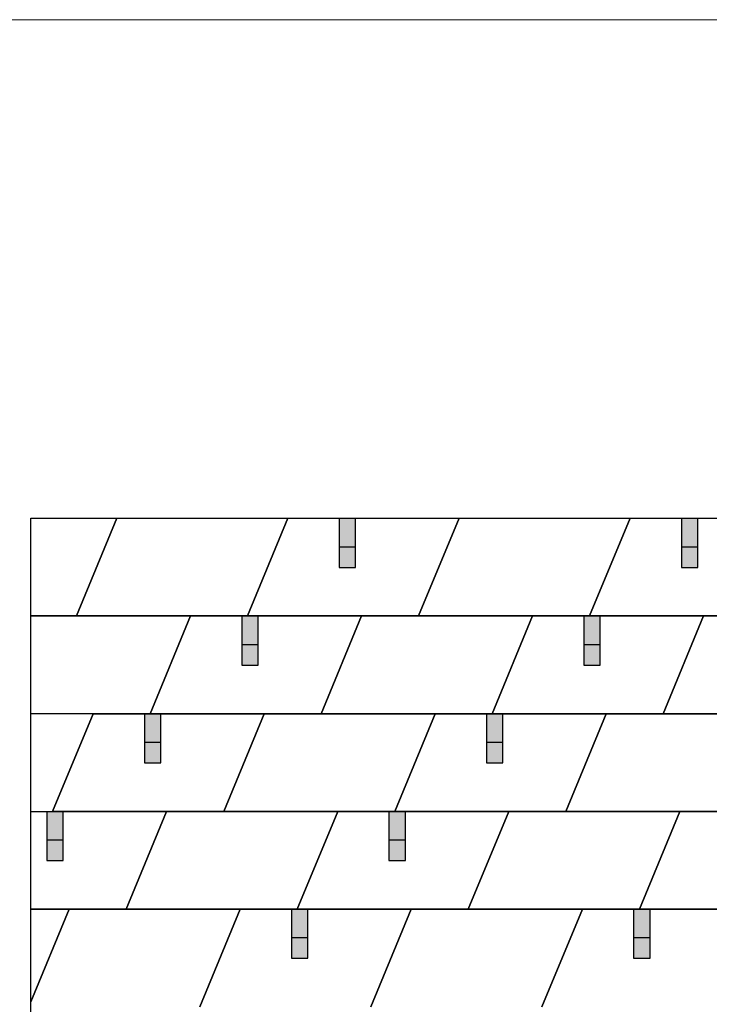
# Model space of a CAD drawing. Units: millimetres. Extents: x -19674 to 48877, y -1 to 4832.
# Drawn here: x -9925 to -8232, y 2416 to 4832 of the extents above; entities that cross this region are included whole.
import ezdxf

# ---------------------------------------------------------------- set-up
doc = ezdxf.new("R2010")
doc.units = ezdxf.units.MM
for name, color, linetype, lineweight in [('01_PREFA-Dachprodukt', 12, 'Continuous', 25), ('02_PREFA-Schneefang', 11, 'Continuous', 25), ('02_PREFA-Schneefang-schraffur', 31, 'Continuous', 25), ('10_Blattrahmen', 18, 'Continuous', 20)]:
    doc.layers.add(name, color=color, linetype=linetype, lineweight=lineweight)

msp = doc.modelspace()

# ---------------------------------------------------------------- hatches: boundary and pattern name
at = {"layer": '02_PREFA-Schneefang-schraffur'}
h = msp.add_hatch(color=256, dxfattribs=at)
h.dxf.hatch_style = 1
h.paths.add_polyline_path([(-9100.236, 3538.139), (-9140.523, 3538.139), (-9140.523, 3487.78), (-9100.236, 3487.78)])
h.paths.add_polyline_path([(-9100.236, 3608.643), (-9126.423, 3608.643), (-9140.523, 3608.643), (-9140.523, 3538.139), (-9100.236, 3538.139)])
h = msp.add_hatch(color=256, dxfattribs=at)
h.dxf.hatch_style = 1
h.paths.add_polyline_path([(-8260.236, 3538.139), (-8300.523, 3538.139), (-8300.523, 3487.78), (-8260.236, 3487.78)])
h.paths.add_polyline_path([(-8260.236, 3608.643), (-8286.423, 3608.643), (-8300.523, 3608.643), (-8300.523, 3538.139), (-8260.236, 3538.139)])
h = msp.add_hatch(color=256, dxfattribs=at)
h.dxf.hatch_style = 1
h.paths.add_polyline_path([(-9339.525, 3298.427), (-9379.813, 3298.427), (-9379.813, 3248.067), (-9339.525, 3248.067)])
h.paths.add_polyline_path([(-9339.525, 3368.931), (-9365.712, 3368.931), (-9379.813, 3368.931), (-9379.813, 3298.427), (-9339.525, 3298.427)])
h = msp.add_hatch(color=256, dxfattribs=at)
h.dxf.hatch_style = 1
h.paths.add_polyline_path([(-8499.525, 3298.427), (-8539.813, 3298.427), (-8539.813, 3248.067), (-8499.525, 3248.067)])
h.paths.add_polyline_path([(-8499.525, 3368.931), (-8525.712, 3368.931), (-8539.813, 3368.931), (-8539.813, 3298.427), (-8499.525, 3298.427)])
h = msp.add_hatch(color=256, dxfattribs=at)
h.dxf.hatch_style = 1
h.paths.add_polyline_path([(-9578.814, 3058.715), (-9619.102, 3058.715), (-9619.102, 3008.355), (-9578.814, 3008.355)])
h.paths.add_polyline_path([(-9578.814, 3129.219), (-9605.001, 3129.219), (-9619.102, 3129.219), (-9619.102, 3058.715), (-9578.814, 3058.715)])
h = msp.add_hatch(color=256, dxfattribs=at)
h.dxf.hatch_style = 1
h.paths.add_polyline_path([(-8738.814, 3058.715), (-8779.102, 3058.715), (-8779.102, 3008.355), (-8738.814, 3008.355)])
h.paths.add_polyline_path([(-8738.814, 3129.219), (-8765.001, 3129.219), (-8779.102, 3129.219), (-8779.102, 3058.715), (-8738.814, 3058.715)])
h = msp.add_hatch(color=256, dxfattribs=at)
h.dxf.hatch_style = 1
h.paths.add_polyline_path([(-9818.103, 2819.003), (-9858.391, 2819.003), (-9858.391, 2768.643), (-9818.103, 2768.643)])
h.paths.add_polyline_path([(-9818.103, 2889.506), (-9844.29, 2889.506), (-9858.391, 2889.506), (-9858.391, 2819.003), (-9818.103, 2819.003)])
h = msp.add_hatch(color=256, dxfattribs=at)
h.dxf.hatch_style = 1
h.paths.add_polyline_path([(-8978.103, 2819.003), (-9018.391, 2819.003), (-9018.391, 2768.643), (-8978.103, 2768.643)])
h.paths.add_polyline_path([(-8978.103, 2889.506), (-9004.29, 2889.506), (-9018.391, 2889.506), (-9018.391, 2819.003), (-8978.103, 2819.003)])
h = msp.add_hatch(color=256, dxfattribs=at)
h.dxf.hatch_style = 1
h.paths.add_polyline_path([(-9217.392, 2579.29), (-9257.68, 2579.29), (-9257.68, 2528.931), (-9217.392, 2528.931)])
h.paths.add_polyline_path([(-9217.392, 2649.794), (-9243.579, 2649.794), (-9257.68, 2649.794), (-9257.68, 2579.29), (-9217.392, 2579.29)])
h = msp.add_hatch(color=256, dxfattribs=at)
h.dxf.hatch_style = 1
h.paths.add_polyline_path([(-8377.392, 2579.29), (-8417.68, 2579.29), (-8417.68, 2528.931), (-8377.392, 2528.931)])
h.paths.add_polyline_path([(-8377.392, 2649.794), (-8403.579, 2649.794), (-8417.68, 2649.794), (-8417.68, 2579.29), (-8377.392, 2579.29)])

# ---------------------------------------------------------------- linework, layer by layer
at = {"layer": '01_PREFA-Dachprodukt'}
for p, q in [((-9897.893, 732.096), (-9897.893, 3608.643)), ((-9897.893, 3608.643), (-9686.423, 3608.643)), ((-9686.423, 3608.643), (-9785.712, 3368.931)), ((-9785.712, 3368.931), (-9686.423, 3608.643)), ((-9686.423, 3608.643), (-9785.712, 3368.931)), ((-9686.423, 3608.643), (-9266.423, 3608.643)), ((-9266.423, 3608.643), (-9365.712, 3368.931)), ((-9266.423, 3608.643), (-9365.712, 3368.931)), ((-9266.423, 3608.643), (-9365.712, 3368.931)), ((-9365.712, 3368.931), (-9266.423, 3608.643)), ((-9266.423, 3608.643), (-8846.423, 3608.643)), ((-8846.423, 3608.643), (-8945.712, 3368.931)), ((-8846.423, 3608.643), (-8945.712, 3368.931)), ((-8846.423, 3608.643), (-8945.712, 3368.931)), ((-8945.712, 3368.931), (-8846.423, 3608.643)), ((-8846.423, 3608.643), (-8426.423, 3608.643)), ((-8426.423, 3608.643), (-8525.712, 3368.931)), ((-8426.423, 3608.643), (-8525.712, 3368.931)), ((-8426.423, 3608.643), (-8525.712, 3368.931)), ((-8525.712, 3368.931), (-8426.423, 3608.643)), ((-8426.423, 3608.643), (-8006.423, 3608.643)), ((-9897.893, 3368.931), (-9505.712, 3368.931)), ((-9785.712, 3368.931), (-9897.893, 3368.931)), ((-9365.712, 3368.931), (-9785.712, 3368.931)), ((-9505.712, 3368.931), (-9605.001, 3129.219)), ((-9605.001, 3129.219), (-9505.712, 3368.931)), ((-9505.712, 3368.931), (-9605.001, 3129.219)), ((-9505.712, 3368.931), (-9085.712, 3368.931)), ((-8945.712, 3368.931), (-9365.712, 3368.931)), ((-9085.712, 3368.931), (-9185.001, 3129.219)), ((-9085.712, 3368.931), (-9185.001, 3129.219)), ((-9085.712, 3368.931), (-9185.001, 3129.219)), ((-9185.001, 3129.219), (-9085.712, 3368.931)), ((-9085.712, 3368.931), (-8665.712, 3368.931)), ((-8525.712, 3368.931), (-8945.712, 3368.931)), ((-8665.712, 3368.931), (-8765.001, 3129.219)), ((-8665.712, 3368.931), (-8765.001, 3129.219)), ((-8665.712, 3368.931), (-8765.001, 3129.219)), ((-8765.001, 3129.219), (-8665.712, 3368.931)), ((-8665.712, 3368.931), (-8245.712, 3368.931)), ((-8105.712, 3368.931), (-8525.712, 3368.931)), ((-8245.712, 3368.931), (-8345.001, 3129.219)), ((-8245.712, 3368.931), (-8345.001, 3129.219)), ((-8245.712, 3368.931), (-8345.001, 3129.219)), ((-8345.001, 3129.219), (-8245.712, 3368.931)), ((-8245.712, 3368.931), (-7825.712, 3368.931)), ((-9605.001, 3129.219), (-9897.893, 3129.219)), ((-9745.001, 3129.219), (-9844.29, 2889.506)), ((-9745.001, 3129.219), (-9844.29, 2889.506)), ((-9844.29, 2889.506), (-9745.001, 3129.219)), ((-9745.001, 3129.219), (-9325.001, 3129.219)), ((-9185.001, 3129.219), (-9605.001, 3129.219)), ((-9325.001, 3129.219), (-9424.29, 2889.506)), ((-9424.29, 2889.506), (-9325.001, 3129.219)), ((-9325.001, 3129.219), (-9424.29, 2889.506)), ((-9325.001, 3129.219), (-8905.001, 3129.219)), ((-8765.001, 3129.219), (-9185.001, 3129.219)), ((-8905.001, 3129.219), (-9004.29, 2889.506)), ((-8905.001, 3129.219), (-9004.29, 2889.506)), ((-8905.001, 3129.219), (-9004.29, 2889.506)), ((-9004.29, 2889.506), (-8905.001, 3129.219)), ((-8905.001, 3129.219), (-8485.001, 3129.219)), ((-8345.001, 3129.219), (-8765.001, 3129.219)), ((-8485.001, 3129.219), (-8584.29, 2889.506)), ((-8485.001, 3129.219), (-8584.29, 2889.506)), ((-8485.001, 3129.219), (-8584.29, 2889.506)), ((-8584.29, 2889.506), (-8485.001, 3129.219)), ((-8485.001, 3129.219), (-8065.001, 3129.219)), ((-7925.001, 3129.219), (-8345.001, 3129.219)), ((-9897.893, 2889.506), (-9564.29, 2889.506)), ((-9424.29, 2889.506), (-9844.29, 2889.506)), ((-9564.29, 2889.506), (-9663.579, 2649.794)), ((-9663.579, 2649.794), (-9564.29, 2889.506)), ((-9564.29, 2889.506), (-9663.579, 2649.794)), ((-9564.29, 2889.506), (-9144.29, 2889.506)), ((-9004.29, 2889.506), (-9424.29, 2889.506)), ((-9144.29, 2889.506), (-9243.579, 2649.794)), ((-9144.29, 2889.506), (-9243.579, 2649.794)), ((-9144.29, 2889.506), (-9243.579, 2649.794)), ((-9243.579, 2649.794), (-9144.29, 2889.506)), ((-9144.29, 2889.506), (-8724.29, 2889.506)), ((-8584.29, 2889.506), (-9004.29, 2889.506)), ((-8724.29, 2889.506), (-8823.579, 2649.794)), ((-8724.29, 2889.506), (-8823.579, 2649.794)), ((-8724.29, 2889.506), (-8823.579, 2649.794)), ((-8823.579, 2649.794), (-8724.29, 2889.506)), ((-8724.29, 2889.506), (-8304.29, 2889.506)), ((-8164.29, 2889.506), (-8584.29, 2889.506)), ((-8304.29, 2889.506), (-8403.579, 2649.794)), ((-8304.29, 2889.506), (-8403.579, 2649.794)), ((-8304.29, 2889.506), (-8403.579, 2649.794)), ((-8403.579, 2649.794), (-8304.29, 2889.506)), ((-8304.29, 2889.506), (-7884.29, 2889.506)), ((-9803.579, 2649.794), (-9897.893, 2422.094)), ((-9897.893, 2422.094), (-9803.579, 2649.794)), ((-9897.893, 2649.794), (-9803.579, 2649.794)), ((-9803.579, 2649.794), (-9897.893, 2422.094)), ((-9663.579, 2649.794), (-9897.893, 2649.794)), ((-9803.579, 2649.794), (-9383.579, 2649.794)), ((-9243.579, 2649.794), (-9663.579, 2649.794)), ((-9383.579, 2649.794), (-9482.869, 2410.082)), ((-9383.579, 2649.794), (-9482.869, 2410.082)), ((-9383.579, 2649.794), (-9482.869, 2410.082)), ((-9482.869, 2410.082), (-9383.579, 2649.794)), ((-9383.579, 2649.794), (-8963.579, 2649.794)), ((-8823.579, 2649.794), (-9243.579, 2649.794)), ((-8963.579, 2649.794), (-9062.869, 2410.082)), ((-8963.579, 2649.794), (-9062.869, 2410.082)), ((-8963.579, 2649.794), (-9062.869, 2410.082)), ((-9062.869, 2410.082), (-8963.579, 2649.794)), ((-8963.579, 2649.794), (-8543.579, 2649.794)), ((-8403.579, 2649.794), (-8823.579, 2649.794)), ((-8543.579, 2649.794), (-8642.869, 2410.082)), ((-8543.579, 2649.794), (-8642.869, 2410.082)), ((-8543.579, 2649.794), (-8642.869, 2410.082)), ((-8642.869, 2410.082), (-8543.579, 2649.794)), ((-8543.579, 2649.794), (-8123.579, 2649.794)), ((-7983.579, 2649.794), (-8403.579, 2649.794))]:
    msp.add_line(p, q, dxfattribs=at)
for points in [[(-9686.423, 3608.643), (-9266.423, 3608.643), (-9365.712, 3368.931), (-9785.712, 3368.931), (-9686.423, 3608.643)], [(-9505.712, 3368.931), (-9085.712, 3368.931), (-9185.001, 3129.219), (-9605.001, 3129.219), (-9505.712, 3368.931)]]:
    msp.add_lwpolyline(points, dxfattribs=at)
at = {"layer": '02_PREFA-Schneefang'}
for p, q in [((-9140.523, 3608.643), (-9140.523, 3487.78)), ((-9100.236, 3487.78), (-9100.236, 3608.643)), ((-8300.523, 3608.643), (-8300.523, 3487.78)), ((-8260.236, 3487.78), (-8260.236, 3608.643)), ((-9100.236, 3538.139), (-9140.523, 3538.139)), ((-8260.236, 3538.139), (-8300.523, 3538.139)), ((-9140.523, 3487.78), (-9100.236, 3487.78)), ((-8300.523, 3487.78), (-8260.236, 3487.78)), ((-9379.813, 3368.931), (-9379.813, 3248.067)), ((-9339.525, 3248.067), (-9339.525, 3368.931)), ((-8539.813, 3368.931), (-8539.813, 3248.067)), ((-8499.525, 3248.067), (-8499.525, 3368.931)), ((-9339.525, 3298.427), (-9379.813, 3298.427)), ((-8499.525, 3298.427), (-8539.813, 3298.427)), ((-9379.813, 3248.067), (-9339.525, 3248.067)), ((-8539.813, 3248.067), (-8499.525, 3248.067)), ((-9619.102, 3129.219), (-9619.102, 3008.355)), ((-9578.814, 3008.355), (-9578.814, 3129.219)), ((-8779.102, 3129.219), (-8779.102, 3008.355)), ((-8738.814, 3008.355), (-8738.814, 3129.219)), ((-9578.814, 3058.715), (-9619.102, 3058.715)), ((-8738.814, 3058.715), (-8779.102, 3058.715)), ((-9619.102, 3008.355), (-9578.814, 3008.355)), ((-8779.102, 3008.355), (-8738.814, 3008.355)), ((-9858.391, 2889.506), (-9858.391, 2768.643)), ((-9818.103, 2768.643), (-9818.103, 2889.506)), ((-9018.391, 2889.506), (-9018.391, 2768.643)), ((-8978.103, 2768.643), (-8978.103, 2889.506)), ((-9818.103, 2819.003), (-9858.391, 2819.003)), ((-8978.103, 2819.003), (-9018.391, 2819.003)), ((-9858.391, 2768.643), (-9818.103, 2768.643)), ((-9018.391, 2768.643), (-8978.103, 2768.643)), ((-9257.68, 2649.794), (-9257.68, 2528.931)), ((-9217.392, 2528.931), (-9217.392, 2649.794)), ((-8417.68, 2649.794), (-8417.68, 2528.931)), ((-8377.392, 2528.931), (-8377.392, 2649.794)), ((-9217.392, 2579.29), (-9257.68, 2579.29)), ((-8377.392, 2579.29), (-8417.68, 2579.29)), ((-9257.68, 2528.931), (-9217.392, 2528.931)), ((-8417.68, 2528.931), (-8377.392, 2528.931))]:
    msp.add_line(p, q, dxfattribs=at)
at = {"layer": '10_Blattrahmen'}
msp.add_lwpolyline([(-4127.617, 0), (-4127.617, 4832.096), (-10961.582, 4832.096), (-10961.582, 0)], close=True, dxfattribs=at)

doc.saveas('drawing.dxf')
